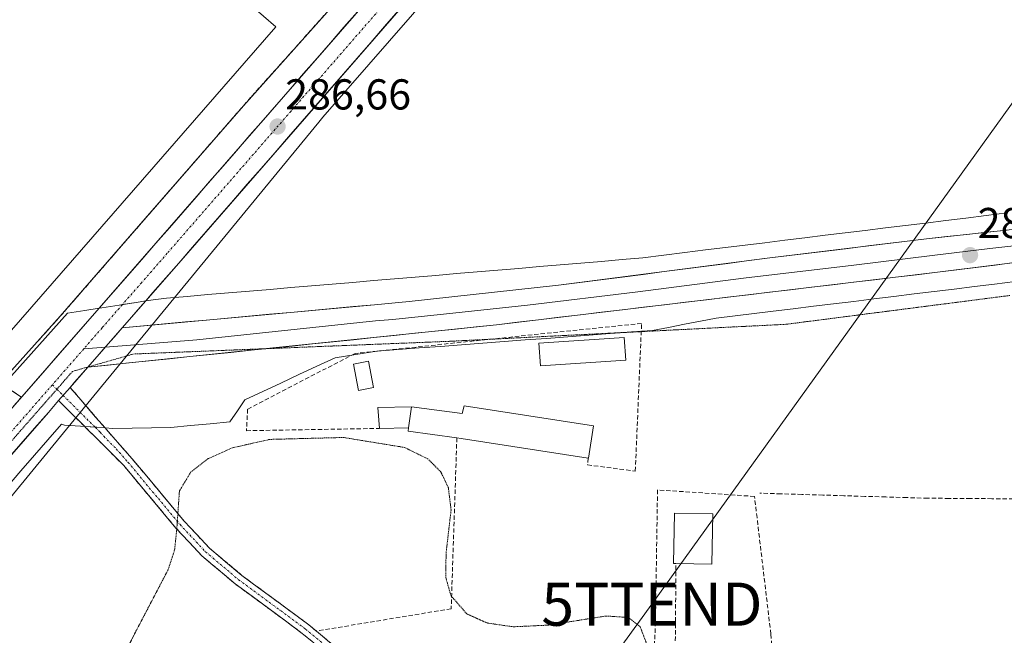
# Model space of a CAD drawing. Units: metres. Extents: x 597785 to 601263, y 4687477 to 4689839.
# Drawn here: x 600054 to 600282, y 4688037 to 4688180 of the extents above; entities that cross this region are included whole.
import ezdxf
from ezdxf.enums import TextEntityAlignment as Align

# ---------------------------------------------------------------- set-up
doc = ezdxf.new("R2010")
doc.units = ezdxf.units.M
doc.header["$MEASUREMENT"] = 0
for name, pattern in [('TRAZO_Y_PUNTO', [1, 0.5, -0.25, 0, -0.25]), ('TRAZOS2', [0.375, 0.25, -0.125]), ('TRAZOSX2', [1.5, 1, -0.5])]:
    doc.linetypes.add(name, pattern=pattern)
doc.layers.get('0').update_dxf_attribs({"lineweight": 5})
for name, color, linetype, lineweight in [('Camino', 19, 'TRAZOSX2', 0), ('Camino Cxs', 19, 'Continuous', 0), ('Camino eje', 19, 'TRAZO_Y_PUNTO', 0), ('Carretera de calzada única', 19, 'Continuous', 13), ('Carretera de calzada única Cxs', 19, 'Continuous', 13), ('Carretera de calzada única eje', 19, 'TRAZO_Y_PUNTO', 0), ('Carátula', 7, 'Continuous', 5), ('Corriente artificial lineal', 5, 'TRAZOSX2', 13), ('Cultivos herbáceos CxS', 92, 'Continuous', 0), ('Curva de nivel normal depresión', 36, 'TRAZOS2', 0), ('Edificación', 1, 'Continuous', 13), ('Edificación Cxs', 1, 'Continuous', 13), ('Edificación industrial', 135, 'Continuous', 13), ('Edificación industrial Cxs', 135, 'Continuous', 13), ('Edificación ligera', 1, 'Continuous', 0), ('Edificación ligera Cxs', 1, 'Continuous', 0), ('Elemento construido', 1, 'Continuous', 0), ('Layer 0', 7, 'Continuous', 0), ('Muro lineal', 1, 'TRAZOSX2', 13), ('Núcleo urbano CxS', 19, 'Continuous', 0), ('Punto de cota en terreno', 7, 'Continuous', 0), ('Recinto industrial', 135, 'TRAZOSX2', 0), ('Recinto industrial CxS', 135, 'Continuous', 0), ('Rótulo de punto de cota en terreno', 19, 'Continuous', 0), ('Tendido', 6, 'Continuous', 0), ('Torre de tendido puntual', 7, 'Continuous', 0), ('Vía pecuaria', 92, 'Continuous', 13), ('Vía pecuaria CxS', 92, 'Continuous', 13), ('Vía pecuaria eje', 92, 'TRAZOS2', 0)]:
    doc.layers.add(name, color=color, linetype=linetype, lineweight=lineweight)
doc.styles.add('Arial', font='txt', dxfattribs={"height": 0.2})

# ---------------------------------------------------------------- blocks, each defined once
blk = doc.blocks.new('*U155')
at = {"layer": 'Núcleo urbano CxS', "color": 19, "linetype": 'Continuous', "lineweight": 0}
blk.add_polyline3d([(600049.0551, 4688203.6572, 286.0702), (600054.0551, 4688203.6072, 285.8136), (600069.0451, 4688200.1472, 286.2275), (600079.3051, 4688198.9272, 285.5674), (600089.3351, 4688196.5372, 285.4954), (600094.3351, 4688196.7172, 285.8385), (600099.5251, 4688197.5172, 285.9455), (600114.5151, 4688200.6672, 285.0642), (600129.4351, 4688204.4572, 285.1706), (600134.1851, 4688204.2772, 285.1514), (600138.8351, 4688202.2972, 285.2548), (600143.0608, 4688199.3412, 286.2334), (600144.1201, 4688198.6001, 286.5158), (600151.9001, 4688191.6301, 285.2477), (600152.5219, 4688190.4098, 285.2182), (600151.7583, 4688189.5317, 285.5157), (600151.7228, 4688189.4927, 285.5283), (600151.7183, 4688189.4864, 285.53), (600151.7139, 4688189.4802, 285.5317), (600149.8387, 4688187.3455, 286.0025), (600123.7705, 4688157.3861, 285.4884), (600122.8427, 4688156.2563, 285.4698), (600070.7555, 4688092.8337, 285.8743), (600030.2385, 4688043.5001, 286.1969)], dxfattribs=at)
blk = doc.blocks.new('*U158')
at = {"layer": 'Cultivos herbáceos CxS', "color": 92, "linetype": 'Continuous', "lineweight": 0}
blk.add_polyline3d([(600030.2385, 4688043.5001, 286.1969), (600070.7555, 4688092.8337, 285.8743), (600122.8427, 4688156.2563, 285.4698), (600123.7705, 4688157.3861, 285.4884), (600149.8387, 4688187.3455, 286.0025)], dxfattribs=at)
blk = doc.blocks.new('5PATER')
at = {"layer": 'Carátula', "linetype": 'Continuous', "lineweight": 5}
h = blk.add_hatch(color=250, dxfattribs=at)
edge = h.paths.add_edge_path()
edge.add_ellipse((0, 0.01), major_axis=(-1.33, -1.34), ratio=0.999422, start_angle=0, end_angle=360)
blk = doc.blocks.new('5TTEND')
blk.add_text('5TTEND', height=10).set_placement((0, 0), align=Align.MIDDLE_CENTER)
blk = doc.blocks.new('*U259')
at = {"layer": 'Carretera de calzada única Cxs', "color": 19, "linetype": 'Continuous', "lineweight": 13}
for points in [[(600052.45, 4688090.75, 286.33), (600055.71, 4688094.49, 286.37), (600058.98, 4688098.23, 286.37), (600062.24, 4688101.97, 286.35), (600065.51, 4688105.71, 286.37), (600068.77, 4688109.46, 286.36), (600071.97, 4688113.11, 286.36), (600072.04, 4688113.2, 286.36), (600075.3, 4688116.94, 286.38), (600078.57, 4688120.68, 286.38), (600081.83, 4688124.42, 286.41), (600085.1, 4688128.16, 286.44), (600088.21, 4688131.73, 286.42), (600091.32, 4688135.31, 286.45), (600094.43, 4688138.88, 286.46), (600097.54, 4688142.46, 286.46), (600100.65, 4688146.03, 286.47), (600103.76, 4688149.61, 286.47), (600106.87, 4688153.18, 286.49), (600109.98, 4688156.75, 286.5), (600113.09, 4688160.33, 286.5), (600116.2, 4688163.9, 286.55), (600119.31, 4688167.48, 286.51), (600122.42, 4688171.05, 286.55), (600125.53, 4688174.62, 286.57), (600128.64, 4688178.2, 286.56), (600131.75, 4688181.77, 286.57)], [(600141.22, 4688182.01, 286.66), (600138.05, 4688178.36, 286.64), (600134.87, 4688174.71, 286.58), (600131.69, 4688171.06, 286.58), (600128.51, 4688167.4, 286.49), (600125.33, 4688163.75, 286.56), (600122.15, 4688160.1, 286.54), (600118.98, 4688156.45, 286.47), (600115.8, 4688152.79, 286.51), (600112.62, 4688149.14, 286.49), (600109.44, 4688145.49, 286.31), (600106.26, 4688141.83, 286.45), (600103.08, 4688138.18, 286.4), (600099.91, 4688134.53, 286.43), (600096.73, 4688130.88, 286.32), (600093.55, 4688127.22, 286.25), (600090.37, 4688123.57, 286.4), (600087.39, 4688120.16, 286.33), (600084.42, 4688116.74, 286.29), (600082.74, 4688114.82, 286.38), (600081.44, 4688113.33, 286.44), (600078.46, 4688109.91, 286.34), (600077.32, 4688108.6, 286.36), (600075.42, 4688106.42, 286.39), (600074.65, 4688105.55, 286.39), (600072.37, 4688102.93, 286.4), (600071.99, 4688102.5, 286.39), (600069.33, 4688099.45, 286.35), (600066.28, 4688095.96, 286.35), (600065.23, 4688094.76, 286.36), (600063.24, 4688092.47, 286.36), (600062.56, 4688091.7, 286.37), (600060.19, 4688088.98, 286.38), (600056.99, 4688085.31, 286.39), (600053.79, 4688081.65, 286.37), (600050.59, 4688077.98, 286.39)]]:
    blk.add_polyline3d(points, dxfattribs=at)

msp = doc.modelspace()

# ---------------------------------------------------------------- linework, layer by layer
at = {"layer": 'Camino', "color": 19, "linetype": 'TRAZOSX2', "lineweight": 0}
for points in [[(600065.23, 4688094.76), (600073.31, 4688085.38)], [(600068.61, 4688085.69), (600062.56, 4688091.7)], [(600259.39, 4687936.39), (600256.46, 4687936.53), (600252.45, 4687937.99), (600220.32, 4687958.78), (600202.64, 4687971.17), (600190.38, 4687978.42), (600177.39, 4687987.54), (600154.12, 4688002.91), (600150.07, 4688006.06), (600146.41, 4688009.66), (600131.83, 4688026.11), (600126.95, 4688031.11), (600119, 4688037.77), (600103.46, 4688049.23), (600095.73, 4688055.75), (600089.74, 4688062.15), (600077.67, 4688076.63), (600071.94, 4688082.39), (600068.61, 4688085.69)], [(600073.31, 4688085.38), (600074.1, 4688084.46), (600079.59, 4688078.23), (600091.62, 4688063.8), (600097.46, 4688057.56), (600105.01, 4688051.19), (600120.54, 4688039.74), (600128.65, 4688032.94)]]:
    msp.add_lwpolyline(points, dxfattribs=at)
at = {"layer": 'Camino Cxs', "color": 19, "linetype": 'Continuous', "lineweight": 0}
msp.add_lwpolyline([(600065.23, 4688094.76), (600062.56, 4688091.7)], dxfattribs=at)
msp.add_polyline3d([(600121.65, 4688035.55, 284.76), (600119, 4688037.77, 284.77), (600115.12, 4688040.64, 284.78), (600111.23, 4688043.5, 284.78), (600107.35, 4688046.37, 284.87), (600103.46, 4688049.23, 284.84), (600100.88, 4688051.4, 284.85), (600098.31, 4688053.58, 284.85), (600095.73, 4688055.75, 284.87), (600092.74, 4688058.95, 284.92), (600089.74, 4688062.15, 285.12), (600086.72, 4688065.77, 285.15), (600083.71, 4688069.39, 285.39), (600080.69, 4688073.01, 285.33), (600077.67, 4688076.63, 285.45), (600074.81, 4688079.51, 285.52), (600071.94, 4688082.39, 285.65), (600068.81, 4688085.49, 285.89), (600068.61, 4688085.69, 285.9), (600065.69, 4688088.59, 286.07), (600062.56, 4688091.7, 286.37), (600063.24, 4688092.47, 286.36), (600065.23, 4688094.76, 286.35), (600068.19, 4688091.33, 286.08), (600071.14, 4688087.89, 285.78), (600073.31, 4688085.38, 285.61), (600074.1, 4688084.46, 285.55), (600076.85, 4688081.35, 285.37), (600079.59, 4688078.23, 285.25), (600082.6, 4688074.62, 285.14), (600085.61, 4688071.02, 285.12), (600088.61, 4688067.41, 284.99), (600091.62, 4688063.8, 284.96), (600094.54, 4688060.68, 284.93), (600097.46, 4688057.56, 284.93), (600101.24, 4688054.38, 284.93), (600105.01, 4688051.19, 284.92), (600108.89, 4688048.33, 284.98), (600112.78, 4688045.47, 284.88), (600116.66, 4688042.6, 284.9), (600120.54, 4688039.74, 284.85), (600123.24, 4688037.47, 284.88), (600125.95, 4688035.21, 284.84)], dxfattribs=at)
at = {"layer": 'Camino eje', "color": 19, "linetype": 'TRAZO_Y_PUNTO', "lineweight": 0}
for points in [[(600061.12, 4688095.37), (600062.17, 4688094.33)], [(600062.17, 4688094.33), (600063.61, 4688092.9)], [(600063.61, 4688092.9), (600071.04, 4688085.53)], [(600071.04, 4688085.53), (600072.19, 4688084.4), (600073.02, 4688083.43), (600075.89, 4688080.55), (600078.63, 4688077.43), (600090.68, 4688062.98), (600096.6, 4688056.66), (600104.24, 4688050.21), (600119.77, 4688038.76), (600123.75, 4688035.43)]]:
    msp.add_lwpolyline(points, dxfattribs=at)
at = {"layer": 'Carretera de calzada única', "color": 19, "linetype": 'Continuous', "lineweight": 13}
for points in [[(600144.19, 4688196.07), (600085.1, 4688128.16), (600071.97, 4688113.11)], [(600082.74, 4688114.82), (600090.37, 4688123.57), (600147.58, 4688189.32), (600149.46, 4688191.46)], [(600071.97, 4688113.11), (600016.53, 4688049.6), (599996.46, 4688026.8), (599980.14, 4688009.46), (599973.08, 4688002.58), (599962.3, 4687992.8), (599934.55, 4687969.76), (599889.94, 4687934.1), (599879.69, 4687926.51), (599870.1, 4687919.87), (599868.87, 4687919.02)], [(600077.32, 4688108.6), (600078.46, 4688109.91), (600082.74, 4688114.82)], [(600065.23, 4688094.76), (600069.33, 4688099.45)], [(599798.55, 4687874.73), (599846.19, 4687897.93), (599860.66, 4687905.62), (599870.32, 4687911.53), (599883.76, 4687920.82), (599894.21, 4687928.55), (599938.98, 4687964.33), (599966.89, 4687987.51), (599977.87, 4687997.48), (599985.14, 4688004.55), (600001.64, 4688022.1), (600021.8, 4688044.98), (600060.19, 4688088.98), (600062.56, 4688091.7)]]:
    msp.add_lwpolyline(points, dxfattribs=at)
at = {"layer": 'Carretera de calzada única Cxs', "color": 19, "linetype": 'Continuous', "lineweight": 13}
for points in [[(600077.32, 4688108.6), (600069.33, 4688099.45)], [(600065.23, 4688094.76), (600062.56, 4688091.7)]]:
    msp.add_lwpolyline(points, dxfattribs=at)
at = {"layer": 'Carretera de calzada única eje', "color": 19, "linetype": 'TRAZO_Y_PUNTO', "lineweight": 0}
for points in [[(600146.82, 4688193.77), (600116.33, 4688158.73), (600087.73, 4688125.85), (600081.78, 4688119.03), (600077.35, 4688113.97)], [(600077.35, 4688113.97), (600072.64, 4688108.57), (600068.4, 4688103.71)], [(600068.4, 4688103.71), (600061.12, 4688095.37)], [(600061.12, 4688095.37), (600038.35, 4688069.28), (600019.16, 4688047.28), (600013.33, 4688040.66)]]:
    msp.add_lwpolyline(points, dxfattribs=at)
at = {"layer": 'Corriente artificial lineal', "color": 5, "linetype": 'TRAZOSX2', "lineweight": 13}
msp.add_polyline3d([(600283.66, 4688068.95, 285.23), (600278.7, 4688068.98, 285.18), (600273.74, 4688069.02, 285.26), (600268.77, 4688069.05, 285.32), (600263.81, 4688069.08, 285.36), (600258.96, 4688069.23, 285.35), (600254.1, 4688069.37, 285.28), (600249.25, 4688069.52, 285.25), (600244.4, 4688069.67, 285.22), (600239.54, 4688069.81, 285.25), (600234.69, 4688069.96, 285.29), (600229.83, 4688070.1, 285.23), (600224.98, 4688070.25, 285.2)], dxfattribs=at)
at = {"layer": 'Cultivos herbáceos CxS', "color": 92, "linetype": 'Continuous', "lineweight": 0}
msp.add_polyline3d([(600152.52, 4688190.41, 285.22), (600151.76, 4688189.53, 285.52), (600151.72, 4688189.49, 285.53), (600151.72, 4688189.49, 285.53), (600151.71, 4688189.48, 285.53), (600149.84, 4688187.35, 286), (600123.77, 4688157.39, 285.49), (600122.84, 4688156.26, 285.47), (600070.76, 4688092.83, 285.87), (600030.24, 4688043.5, 286.2)], dxfattribs=at)
at = {"layer": 'Curva de nivel normal depresión', "color": 36, "linetype": 'TRAZOS2', "lineweight": 0}
msp.add_polyline3d([(600198.86, 4688035.03, 285), (600197.26, 4688039.25, 285), (600194.47, 4688041.46, 285), (600189.3, 4688041.79, 285), (600176.05, 4688039.68, 285), (600167.79, 4688039.29, 285), (600161.8, 4688040.17, 285), (600157.06, 4688042.31, 285), (600153.4, 4688046.54, 285), (600152.22, 4688050.73, 285), (600152.29, 4688056.36, 285), (600153.45, 4688066.38, 285), (600152.82, 4688071.53, 285), (600151.08, 4688075.17, 285), (600148.11, 4688078.17, 285), (600142.66, 4688080.85, 285), (600128.53, 4688083.16, 285), (600111.45, 4688082.71, 285), (600102.81, 4688080.76, 285), (600097.23, 4688078.28, 285), (600093.22, 4688075.19, 285), (600090.54, 4688070.76, 285), (600089.95, 4688062.18, 285), (600089.44, 4688057.1, 285), (600087.89, 4688052.45, 285), (600080.35, 4688038.04, 285), (600075.36, 4688028.03, 285)], dxfattribs=at)
at = {"layer": 'Edificación', "color": 1, "linetype": 'Continuous', "lineweight": 13}
for points in [[(600143.59, 4688085.38, 285.33), (600143.66, 4688085.92, 285.3), (600144.25, 4688090.26, 285.13), (600156.02, 4688088.68, 285.16), (600156.47, 4688090.51, 285.11), (600186.41, 4688085.83, 285.25), (600185.24, 4688078.37, 285.16), (600185.18, 4688078.38, 285.16), (600155.75, 4688082.96, 285.37), (600154.79, 4688083.09, 285.4), (600143.48, 4688084.6, 285.36), (600143.59, 4688085.38, 285.33)], [(600214.04, 4688065.43, 285.2), (600213.8, 4688053.78, 285.19), (600205.53, 4688053.94, 285.15), (600204.96, 4688053.94, 285.15), (600205.17, 4688065.6, 285.19), (600214.04, 4688065.43, 285.2)]]:
    msp.add_polyline3d(points, dxfattribs=at)
at = {"layer": 'Edificación Cxs', "color": 1, "linetype": 'Continuous', "lineweight": 13}
for points in [[(600143.59, 4688085.38, 285.33), (600143.66, 4688085.92, 285.3), (600144.25, 4688090.26, 285.13), (600156.02, 4688088.68, 285.16), (600156.47, 4688090.51, 285.11), (600186.41, 4688085.83, 285.25), (600185.24, 4688078.37, 285.16), (600185.18, 4688078.38, 285.16), (600155.75, 4688082.96, 285.37), (600154.79, 4688083.09, 285.4), (600143.48, 4688084.6, 285.36), (600143.59, 4688085.38, 285.33)], [(600214.04, 4688065.43, 285.2), (600213.8, 4688053.78, 285.19), (600205.53, 4688053.94, 285.15), (600204.96, 4688053.94, 285.14), (600205.17, 4688065.6, 285.19), (600214.04, 4688065.43, 285.2)]]:
    msp.add_polyline3d(points, close=True, dxfattribs=at)
at = {"layer": 'Edificación industrial', "color": 135, "linetype": 'Continuous', "lineweight": 13}
msp.add_polyline3d([(600090.23, 4688190.1, 286.02), (600097.53, 4688183.73, 286.24), (600101.46, 4688188.25, 286.27), (600112.89, 4688178.28, 286.28), (600044.26, 4688099.64, 286.53)], dxfattribs=at)
at = {"layer": 'Edificación industrial Cxs', "color": 135, "linetype": 'Continuous', "lineweight": 13}
msp.add_polyline3d([(600051.37, 4688197.72, 286.38), (600056.92, 4688198.01, 286.38), (600090.46, 4688195.46, 285.39), (600090.23, 4688190.1, 286.02), (600090.23, 4688190.1, 286.02), (600097.53, 4688183.73, 286.24), (600101.46, 4688188.25, 286.27), (600112.89, 4688178.28, 286.28), (600044.26, 4688099.64, 286.53)], dxfattribs=at)
at = {"layer": 'Edificación ligera', "color": 1, "linetype": 'Continuous', "lineweight": 0}
for points in [[(600193.88, 4688101.05, 285.25), (600174.13, 4688099.73, 285.13), (600173.78, 4688105.01, 285.27), (600193.53, 4688106.33, 285.31), (600193.88, 4688101.05, 285.25)], [(600135.48, 4688094.76, 285.12), (600132.01, 4688094.08, 285.09), (600130.82, 4688100.13, 285.16), (600134.3, 4688100.81, 285.14), (600135.48, 4688094.76, 285.12)], [(600143.59, 4688085.38, 285.33), (600136.87, 4688085.25, 285.2), (600136.48, 4688090.12, 285.17), (600144.25, 4688090.26, 285.13)], [(600144.25, 4688090.26, 285.13), (600143.66, 4688085.92, 285.3), (600143.59, 4688085.38, 285.33)]]:
    msp.add_polyline3d(points, dxfattribs=at)
at = {"layer": 'Edificación ligera Cxs', "color": 1, "linetype": 'Continuous', "lineweight": 0}
for points in [[(600193.88, 4688101.05, 285.25), (600174.13, 4688099.73, 285.13), (600173.78, 4688105.01, 285.27), (600193.53, 4688106.33, 285.31), (600193.88, 4688101.05, 285.25)], [(600135.48, 4688094.76, 285.12), (600132.01, 4688094.08, 285.09), (600130.82, 4688100.13, 285.16), (600134.3, 4688100.81, 285.14), (600135.48, 4688094.76, 285.12)], [(600143.59, 4688085.38, 285.33), (600136.87, 4688085.25, 285.2), (600136.48, 4688090.12, 285.17), (600144.25, 4688090.26, 285.13), (600143.66, 4688085.92, 285.3), (600143.59, 4688085.38, 285.33)]]:
    msp.add_polyline3d(points, close=True, dxfattribs=at)
at = {"layer": 'Elemento construido', "color": 1, "linetype": 'Continuous', "lineweight": 0}
msp.add_polyline3d([(600044.26, 4688099.64, 286.53), (600048.96, 4688095.71, 286.3), (600062.94, 4688111.23, 286.24), (600105.35, 4688160.04, 286.32), (600140.28, 4688199.16, 285.74)], dxfattribs=at)
at = {"layer": 'Layer 0', "linetype": 'Continuous', "lineweight": 0}
for points in [[(600077.32, 4688108.6), (600135.73, 4688113.92), (600143.76, 4688114.64), (600178.34, 4688118.42), (600227.3, 4688124.76), (600263.57, 4688129.19), (600305.47, 4688133.76), (600347.71, 4688136.12), (600374.95, 4688138.34), (600399.92, 4688139.72), (600421.32, 4688141.57), (600438.82, 4688142.52), (600448.61, 4688143.13)], [(600534.39, 4688139.5), (600502.94, 4688139.48), (600480.02, 4688138.84), (600457.19, 4688137.67), (600438.92, 4688135.88), (600418.56, 4688134.25), (600402.22, 4688133.24), (600350.12, 4688130.05), (600328.36, 4688128.39), (600292.77, 4688124.77), (600266.09, 4688121.46), (600163.96, 4688109.26), (600110.73, 4688103.74)], [(600299.12, 4688129.27), (600278.17, 4688126.98), (600264.83, 4688125.33), (600246.7, 4688123.11), (600221.16, 4688120.06), (600196.68, 4688116.89), (600171.15, 4688113.84), (600153.86, 4688111.95), (600139.98, 4688110.51), (600135.96, 4688110.15), (600094.61, 4688105.8), (600073.39, 4688104.11)], [(600077.32, 4688108.6), (600069.33, 4688099.45)], [(600073.39, 4688104.11), (600068.4, 4688103.71)], [(600110.73, 4688103.74), (600069.33, 4688099.45)]]:
    msp.add_lwpolyline(points, dxfattribs=at)
msp.add_polyline3d([(600283.88, 4688123.67, 285.38), (600279.43, 4688123.12, 285.37), (600274.98, 4688122.56, 285.35), (600270.54, 4688122.01, 285.36), (600266.09, 4688121.46, 285.37), (600261.23, 4688120.88, 285.33), (600256.36, 4688120.3, 285.32), (600251.5, 4688119.72, 285.39), (600246.64, 4688119.14, 285.32), (600241.77, 4688118.56, 285.35), (600236.91, 4688117.97, 285.36), (600232.05, 4688117.39, 285.33), (600227.18, 4688116.81, 285.37), (600222.32, 4688116.23, 285.42), (600217.46, 4688115.65, 285.38), (600212.59, 4688115.07, 285.34), (600207.73, 4688114.49, 285.31), (600202.87, 4688113.91, 285.27), (600198, 4688113.33, 285.25), (600193.14, 4688112.75, 285.29), (600188.28, 4688112.16, 285.31), (600183.41, 4688111.58, 285.31), (600178.55, 4688111, 285.3), (600173.69, 4688110.42, 285.35), (600168.82, 4688109.84, 285.32), (600163.96, 4688109.26, 285.23), (600159.23, 4688108.77, 285.21), (600154.5, 4688108.28, 285.21), (600149.76, 4688107.79, 285.24), (600145.03, 4688107.3, 285.3), (600140.3, 4688106.81, 285.27), (600135.57, 4688106.32, 285.24), (600130.84, 4688105.82, 285.27), (600126.11, 4688105.33, 285.25), (600121.37, 4688104.84, 285.24), (600116.64, 4688104.35, 285.26), (600111.91, 4688103.86, 285.28), (600107.18, 4688103.37, 285.31), (600102.45, 4688102.88, 285.33), (600097.72, 4688102.39, 285.36), (600092.98, 4688101.9, 285.41), (600088.25, 4688101.41, 285.54), (600083.52, 4688100.92, 285.72), (600078.79, 4688100.43, 285.93), (600074.06, 4688099.94, 286.15), (600069.33, 4688099.45, 286.35), (600071.99, 4688102.5, 286.4), (600072.37, 4688102.93, 286.39), (600074.65, 4688105.55, 286.38), (600075.42, 4688106.42, 286.38), (600077.32, 4688108.6, 286.39), (600082.19, 4688109.04, 285.99), (600087.05, 4688109.49, 285.61), (600091.92, 4688109.93, 285.39), (600096.79, 4688110.37, 285.36), (600101.66, 4688110.82, 285.29), (600106.52, 4688111.26, 285.29), (600111.39, 4688111.7, 285.25), (600116.26, 4688112.15, 285.24), (600121.13, 4688112.59, 285.25), (600125.99, 4688113.03, 285.27), (600130.86, 4688113.48, 285.29), (600135.73, 4688113.92, 285.25), (600139.75, 4688114.28, 285.23), (600143.76, 4688114.64, 285.23), (600148.7, 4688115.18, 285.24), (600153.64, 4688115.72, 285.25), (600158.58, 4688116.26, 285.26), (600163.52, 4688116.8, 285.23), (600168.46, 4688117.34, 285.2), (600173.4, 4688117.88, 285.22), (600178.34, 4688118.42, 285.23), (600183.24, 4688119.05, 285.25), (600188.13, 4688119.69, 285.26), (600193.03, 4688120.32, 285.27), (600197.92, 4688120.96, 285.3), (600202.82, 4688121.59, 285.29), (600207.72, 4688122.22, 285.24), (600212.61, 4688122.86, 285.25), (600217.51, 4688123.49, 285.28), (600222.4, 4688124.13, 285.3), (600227.3, 4688124.76, 285.32), (600231.83, 4688125.31, 285.3), (600236.37, 4688125.87, 285.29), (600240.9, 4688126.42, 285.29), (600245.44, 4688126.98, 285.26), (600249.97, 4688127.53, 285.24), (600254.5, 4688128.08, 285.24), (600259.04, 4688128.64, 285.26), (600263.57, 4688129.19, 285.28), (600268.23, 4688129.7, 285.24), (600272.88, 4688130.21, 285.23), (600277.54, 4688130.71, 285.22), (600282.19, 4688131.22, 285.27)], dxfattribs=at)
at = {"layer": 'Muro lineal', "color": 1, "linetype": 'TRAZOSX2', "lineweight": 13}
for points in [[(600185.18, 4688078.38, 285.16), (600185.05, 4688076.82, 285.11), (600196.11, 4688075.37, 285.26), (600197.56, 4688109.6, 285.31), (600131.21, 4688102.63, 285.21), (600106.33, 4688089.73, 285.05), (600106.07, 4688084.73, 285.07), (600136.87, 4688085.25, 285.2)], [(600154.79, 4688083.09, 285.4), (600153.47, 4688043.47, 284.98), (600122.24, 4688038.3, 284.88)], [(600228.78, 4688012.73, 285.09), (600228.64, 4688021.6, 285.13), (600227.5, 4688037.62, 285.14), (600224.3, 4688064.58, 285.14), (600223.71, 4688069.5, 285.22), (600201.25, 4688071.01, 285.23), (600200.78, 4688040.42, 285.13), (600199.52, 4688010.6, 285.1), (600164.23, 4688008.19, 285.02), (600164.44, 4688004.46, 285.04)], [(600222.26, 4688012.53, 285.08), (600209.12, 4688011.5, 285.09), (600205.19, 4688015.01, 285.13), (600205.53, 4688053.94, 285.15)]]:
    msp.add_polyline3d(points, dxfattribs=at)
at = {"layer": 'Núcleo urbano CxS', "color": 19, "linetype": 'Continuous', "lineweight": 0}
msp.add_polyline3d([(600152.52, 4688190.41, 285.22), (600151.76, 4688189.53, 285.52), (600151.72, 4688189.49, 285.53), (600151.72, 4688189.49, 285.53), (600151.71, 4688189.48, 285.53), (600149.84, 4688187.35, 286), (600123.77, 4688157.39, 285.49), (600122.84, 4688156.26, 285.47), (600070.76, 4688092.83, 285.87), (600030.24, 4688043.5, 286.2)], dxfattribs=at)
at = {"layer": 'Recinto industrial', "color": 135, "linetype": 'TRAZOSX2', "lineweight": 0}
msp.add_polyline3d([(600016.53, 4688049.6, 286.23), (600053.98, 4688092.51, 286.34), (600048.96, 4688095.71, 286.3), (600062.94, 4688111.23, 286.24), (600082.62, 4688133.88, 286.27), (600105.35, 4688160.04, 286.32), (600137.71, 4688196.28, 286.23), (600140.28, 4688199.16, 285.75), (600138.35, 4688200.54, 285.31), (600135.3, 4688202.71, 284.5), (600132.14, 4688203.68, 284.29), (600096.78, 4688195.22, 285.86), (600090.46, 4688195.46, 285.39), (600056.92, 4688198.01, 286.38), (600051.37, 4688197.72, 286.38)], dxfattribs=at)
at = {"layer": 'Recinto industrial CxS', "color": 135, "linetype": 'Continuous', "lineweight": 0}
msp.add_polyline3d([(600051.37, 4688197.72, 286.38), (600056.92, 4688198.01, 286.38), (600090.46, 4688195.46, 285.39), (600096.78, 4688195.22, 285.86), (600132.14, 4688203.68, 284.29), (600135.3, 4688202.71, 284.5), (600138.35, 4688200.54, 285.31), (600140.28, 4688199.16, 285.75), (600137.71, 4688196.28, 286.23), (600105.35, 4688160.04, 286.32), (600082.62, 4688133.88, 286.27), (600062.94, 4688111.23, 286.24), (600048.96, 4688095.71, 286.3), (600053.98, 4688092.51, 286.34), (600016.53, 4688049.6, 286.23)], dxfattribs=at)
at = {"layer": 'Tendido', "color": 6, "linetype": 'Continuous', "lineweight": 0}
msp.add_polyline3d([(600674.51, 4689472.19, 287.04), (600695.94, 4689352, 287.06), (600722.96, 4689183.95, 286.55), (600753.49, 4689004.09, 286.72), (600778.82, 4688850.4, 286.47), (600666.85, 4688694.3, 286.17), (600571.81, 4688561.8, 285.67), (600448.19, 4688389.43, 285.45), (600321.83, 4688214.13, 285.04), (600199.96, 4688044.53, 285.08), (600119.88, 4687934.19, 286.9), (600142.14, 4687914.54, 286.93)], dxfattribs=at)
at = {"layer": 'Vía pecuaria', "color": 92, "linetype": 'Continuous', "lineweight": 13}
for points in [[(600082.74, 4688114.82, 286.27), (600084.48, 4688115.09, 286.11), (600087.55, 4688115.45, 285.79), (600092.35, 4688115.86, 285.29), (600097.14, 4688116.26, 285.08), (600101.94, 4688116.67, 285.02), (600106.74, 4688117.07, 285.02), (600111.53, 4688117.48, 285.01), (600116.33, 4688117.88, 285.01), (600121.13, 4688118.29, 285.13), (600125.93, 4688118.7, 285.11), (600130.72, 4688119.1, 285.14), (600135.52, 4688119.51, 285.09), (600140.32, 4688119.91, 285.1), (600145.11, 4688120.32, 285.11), (600149.91, 4688120.72, 285.11), (600154.71, 4688121.13, 285.1), (600159.5, 4688121.53, 285.08), (600164.3, 4688121.94, 285.06), (600169.1, 4688122.35, 285.05), (600173.9, 4688122.75, 285.05), (600178.69, 4688123.16, 285.08), (600183.49, 4688123.56, 285.1), (600188.29, 4688123.97, 285.1), (600193.08, 4688124.37, 285.16), (600197.88, 4688124.78, 285.19), (600202.72, 4688125.39, 285.16), (600207.56, 4688126, 285.11), (600212.4, 4688126.62, 285.11), (600216.96, 4688127.17, 285.13), (600221.52, 4688127.73, 285.15), (600226.09, 4688128.29, 285.22), (600230.74, 4688128.86, 285.23), (600235.4, 4688129.43, 285.21), (600240.06, 4688130, 285.19), (600244.72, 4688130.57, 285.18), (600249.37, 4688131.14, 285.17), (600254.03, 4688131.71, 285.17), (600258.69, 4688132.28, 285.23), (600263.34, 4688132.85, 285.21), (600268, 4688133.43, 285.03), (600272.66, 4688134, 285.05), (600277.32, 4688134.57, 285.03), (600282.14, 4688135.18, 285.11)], [(600193.77, 4688107.5, 285.33), (600195.2, 4688107.61, 285.32), (600200.11, 4688107.98, 285.26), (600203.8, 4688108.68, 285.21), (600207.49, 4688109.39, 285.18), (600211.18, 4688110.09, 285.19), (600214.87, 4688110.8, 285.22), (600219.26, 4688111.34, 285.28), (600223.65, 4688111.87, 285.32), (600228.03, 4688112.41, 285.27), (600232.69, 4688112.98, 285.21), (600237.35, 4688113.55, 285.26), (600242.01, 4688114.12, 285.1), (600246.68, 4688114.69, 285.12), (600251.34, 4688115.27, 285.19), (600256, 4688115.84, 285.17), (600260.66, 4688116.41, 285.18), (600265.32, 4688116.98, 285.22), (600269.98, 4688117.55, 285.21), (600274.64, 4688118.12, 285.15), (600279.3, 4688118.69, 285.11), (600284.11, 4688119.3, 285.15)], [(600051.66, 4688097.46, 286.25), (600054.91, 4688101.09, 286.31), (600058.16, 4688104.71, 286.3), (600061.41, 4688108.34, 286.19), (600064.66, 4688111.96, 286.23), (600068.62, 4688112.59, 286.27), (600071.97, 4688113.11, 286.36)], [(600071.97, 4688113.11, 286.36), (600072.59, 4688113.21, 286.38), (600076.55, 4688113.84, 286.51), (600077.35, 4688113.97, 286.5)], [(600077.35, 4688113.97, 286.5), (600080.52, 4688114.47, 286.48), (600082.74, 4688114.82, 286.27)], [(600073.31, 4688085.38, 285.61), (600075.11, 4688085.26, 285.56), (600079.6, 4688085.33, 285.45), (600084.1, 4688085.4, 285.33), (600088.59, 4688085.47, 285.22), (600093.13, 4688085.9, 285.13), (600097.68, 4688086.32, 285.03), (600102.22, 4688086.75, 284.99), (600103.97, 4688089.3, 285.02), (600105.72, 4688091.86, 285.06), (600109.89, 4688093.81, 285.09), (600114.06, 4688095.76, 285.11), (600118.23, 4688097.72, 285.11), (600122.4, 4688099.67, 285.16), (600126.57, 4688101.62, 285.17), (600131.41, 4688102.39, 285.21), (600136.26, 4688103.16, 285.12), (600141.17, 4688103.53, 285.32), (600146.08, 4688103.9, 285.53), (600150.99, 4688104.27, 285.23), (600155.9, 4688104.64, 285.21), (600160.82, 4688105.01, 285.17), (600165.73, 4688105.38, 285.19), (600170.64, 4688105.76, 285.29), (600175.55, 4688106.13, 285.27), (600180.46, 4688106.5, 285.26), (600185.37, 4688106.87, 285.36), (600190.29, 4688107.24, 285.35), (600193.77, 4688107.5, 285.33)], [(600050.71, 4688071.82, 286.24), (600053.84, 4688075.43, 286.28), (600056.97, 4688079.04, 286.22), (600060.1, 4688082.65, 286.29), (600063.24, 4688086.26, 286.23), (600063.96, 4688086, 286.19), (600067.67, 4688085.75, 285.99), (600068.61, 4688085.69, 285.9)], [(600068.61, 4688085.69, 285.9), (600071.04, 4688085.53, 285.7)], [(600071.04, 4688085.53, 285.7), (600071.39, 4688085.51, 285.67), (600073.31, 4688085.38, 285.61)]]:
    msp.add_polyline3d(points, dxfattribs=at)
at = {"layer": 'Vía pecuaria CxS', "color": 92, "linetype": 'Continuous', "lineweight": 13}
for points in [[(600051.66, 4688097.46, 286.25), (600054.91, 4688101.09, 286.31), (600058.16, 4688104.71, 286.3), (600061.41, 4688108.34, 286.19), (600064.66, 4688111.96, 286.23), (600068.62, 4688112.59, 286.27), (600071.97, 4688113.11, 286.36), (600072.59, 4688113.21, 286.38), (600076.55, 4688113.84, 286.51), (600080.52, 4688114.47, 286.48), (600082.74, 4688114.82, 286.27), (600084.48, 4688115.09, 286.11), (600087.55, 4688115.45, 285.79), (600092.35, 4688115.86, 285.29), (600097.14, 4688116.26, 285.08), (600101.94, 4688116.67, 285.02), (600106.74, 4688117.07, 285.02), (600111.53, 4688117.48, 285.01), (600116.33, 4688117.88, 285.01), (600121.13, 4688118.29, 285.13), (600125.93, 4688118.7, 285.11), (600130.72, 4688119.1, 285.14), (600135.52, 4688119.51, 285.09), (600140.32, 4688119.91, 285.1), (600145.11, 4688120.32, 285.11), (600149.91, 4688120.72, 285.11), (600154.71, 4688121.13, 285.1), (600159.5, 4688121.53, 285.08), (600164.3, 4688121.94, 285.06), (600169.1, 4688122.35, 285.05), (600173.9, 4688122.75, 285.05), (600178.69, 4688123.16, 285.08), (600183.49, 4688123.56, 285.1), (600188.29, 4688123.97, 285.1), (600193.08, 4688124.37, 285.16), (600197.88, 4688124.78, 285.19), (600202.72, 4688125.39, 285.16), (600207.56, 4688126, 285.11), (600212.4, 4688126.62, 285.11), (600216.96, 4688127.17, 285.13), (600221.52, 4688127.73, 285.15), (600226.09, 4688128.29, 285.22), (600230.74, 4688128.86, 285.23), (600235.4, 4688129.43, 285.21), (600240.06, 4688130, 285.19), (600244.72, 4688130.57, 285.18), (600249.37, 4688131.14, 285.17), (600254.03, 4688131.71, 285.17), (600258.69, 4688132.28, 285.23), (600263.34, 4688132.85, 285.21), (600268, 4688133.43, 285.03), (600272.66, 4688134, 285.05), (600277.32, 4688134.57, 285.03), (600282.14, 4688135.18, 285.11)], [(600284.11, 4688119.3, 285.15), (600279.3, 4688118.69, 285.11), (600274.64, 4688118.12, 285.15), (600269.98, 4688117.55, 285.21), (600265.32, 4688116.98, 285.22), (600260.66, 4688116.41, 285.18), (600256, 4688115.84, 285.17), (600251.34, 4688115.27, 285.19), (600246.68, 4688114.69, 285.12), (600242.01, 4688114.12, 285.1), (600237.35, 4688113.55, 285.26), (600232.69, 4688112.98, 285.21), (600228.03, 4688112.41, 285.27), (600223.65, 4688111.87, 285.32), (600219.26, 4688111.34, 285.28), (600214.87, 4688110.8, 285.22), (600211.18, 4688110.09, 285.19), (600207.49, 4688109.39, 285.18), (600203.8, 4688108.68, 285.21), (600200.11, 4688107.98, 285.26), (600195.2, 4688107.61, 285.32), (600190.29, 4688107.24, 285.35), (600185.37, 4688106.87, 285.36), (600180.46, 4688106.5, 285.26), (600175.55, 4688106.13, 285.27), (600170.64, 4688105.76, 285.29), (600165.73, 4688105.38, 285.19), (600160.82, 4688105.01, 285.17), (600155.9, 4688104.64, 285.21), (600150.99, 4688104.27, 285.23), (600146.08, 4688103.9, 285.53), (600141.17, 4688103.53, 285.32), (600136.26, 4688103.16, 285.12), (600131.41, 4688102.39, 285.21), (600126.57, 4688101.62, 285.17), (600122.4, 4688099.67, 285.16), (600118.23, 4688097.72, 285.11), (600114.06, 4688095.76, 285.11), (600109.89, 4688093.81, 285.09), (600105.72, 4688091.86, 285.06), (600103.97, 4688089.3, 285.02), (600102.22, 4688086.75, 284.99), (600097.68, 4688086.32, 285.03), (600093.13, 4688085.9, 285.13), (600088.59, 4688085.47, 285.22), (600084.1, 4688085.4, 285.33), (600079.6, 4688085.33, 285.45), (600075.11, 4688085.26, 285.56), (600073.31, 4688085.38, 285.61), (600071.39, 4688085.51, 285.67), (600068.61, 4688085.69, 285.9), (600067.67, 4688085.75, 285.99), (600063.96, 4688086, 286.19), (600063.24, 4688086.26, 286.23), (600060.1, 4688082.65, 286.29), (600056.97, 4688079.04, 286.22), (600053.84, 4688075.43, 286.28), (600050.71, 4688071.82, 286.24)]]:
    msp.add_polyline3d(points, dxfattribs=at)
at = {"layer": 'Vía pecuaria eje', "color": 92, "linetype": 'TRAZOS2', "lineweight": 0}
for points in [[(600193.77, 4688107.5, 285.33), (600196.98, 4688107.66, 285.31), (600201.85, 4688107.91, 285.22), (600206.72, 4688108.16, 285.16), (600211.59, 4688108.4, 285.13), (600216.47, 4688108.65, 285.12), (600221.34, 4688108.9, 285.13), (600226.21, 4688109.14, 285.14), (600231.08, 4688109.39, 285.12), (600235.79, 4688110, 285.16), (600240.49, 4688110.6, 285.11), (600245.2, 4688111.21, 285.08), (600249.91, 4688111.82, 285.08), (600254.61, 4688112.42, 285.08), (600259.32, 4688113.03, 285.08), (600264.02, 4688113.64, 285.09), (600268.73, 4688114.24, 285.11), (600273.44, 4688114.85, 285.12), (600278.14, 4688115.46, 285.1), (600282.85, 4688116.06, 285.09)], [(600110.73, 4688103.74, 285.29), (600114.08, 4688103.87, 285.27), (600118.96, 4688104.07, 285.25), (600123.84, 4688104.27, 285.23), (600128.72, 4688104.46, 285.24), (600133.6, 4688104.66, 285.22), (600138.48, 4688104.86, 285.23), (600143.36, 4688105.05, 285.37), (600148.25, 4688105.25, 285.37), (600153.13, 4688105.44, 285.21), (600158, 4688105.69, 285.2), (600162.87, 4688105.94, 285.18), (600167.74, 4688106.18, 285.24), (600172.62, 4688106.43, 285.32), (600177.49, 4688106.68, 285.27), (600182.36, 4688106.92, 285.29), (600187.23, 4688107.17, 285.39), (600192.1, 4688107.42, 285.34), (600193.77, 4688107.5, 285.33)], [(600069.37, 4688099.5, 286.35), (600070.5, 4688099.82, 286.32), (600075.2, 4688101.16, 286.16), (600079.91, 4688102.5, 285.96), (600084.79, 4688102.7, 285.71), (600089.67, 4688102.89, 285.51), (600094.55, 4688103.09, 285.41), (600099.43, 4688103.28, 285.36), (600104.32, 4688103.48, 285.33), (600109.2, 4688103.68, 285.3), (600110.73, 4688103.74, 285.29)], [(600062.17, 4688094.33, 286.42), (600062.64, 4688094.88, 286.42), (600065.79, 4688098.48, 286.43), (600069.37, 4688099.5, 286.35)], [(600013.33, 4688040.66, 286.35), (600014.26, 4688041.61, 286.34), (600017.64, 4688045.07, 286.35), (600021.01, 4688048.52, 286.36), (600024.39, 4688051.97, 286.34), (600027.77, 4688055.42, 286.35), (600031.15, 4688058.87, 286.36), (600034.3, 4688062.47, 286.34), (600037.45, 4688066.07, 286.36), (600040.6, 4688069.67, 286.37), (600043.75, 4688073.27, 286.38), (600046.9, 4688076.87, 286.42), (600050.04, 4688080.47, 286.42), (600053.19, 4688084.08, 286.43), (600056.34, 4688087.68, 286.44), (600059.49, 4688091.28, 286.42), (600062.17, 4688094.33, 286.42)]]:
    msp.add_polyline3d(points, dxfattribs=at)

# ---------------------------------------------------------------- block references
at = {"layer": 'Carretera de calzada única Cxs', "color": 19, "linetype": 'Continuous', "lineweight": 13}
msp.add_blockref('*U259', (0, 0), dxfattribs=at)
at = {"layer": 'Cultivos herbáceos CxS', "color": 92, "linetype": 'Continuous', "lineweight": 0}
msp.add_blockref('*U158', (0, 0), dxfattribs=at)
at = {"layer": 'Núcleo urbano CxS', "color": 19, "linetype": 'Continuous', "lineweight": 0}
msp.add_blockref('*U155', (0, 0), dxfattribs=at)
at = {"layer": 'Punto de cota en terreno', "linetype": 'Continuous', "lineweight": 0}
for p in [(600113.27, 4688155.21, 286.66), (600273.63, 4688125.4, 285.46)]:
    msp.add_blockref('5PATER', p, dxfattribs=at)
at = {"layer": 'Torre de tendido puntual', "linetype": 'Continuous', "lineweight": 0}
msp.add_blockref('5TTEND', (600199.96, 4688044.53, 285.08), dxfattribs=at)

# ---------------------------------------------------------------- texts
at = {"layer": 'Rótulo de punto de cota en terreno', "color": 19, "linetype": 'Continuous', "lineweight": 0, "style": 'Arial'}
for s, p in [('286,66', (600115.03, 4688156.97)), ('285,46', (600275.39, 4688127.16))]:
    msp.add_text(s, height=7, dxfattribs=at).set_placement(p, align=Align.BOTTOM_LEFT)

doc.saveas('drawing.dxf')
